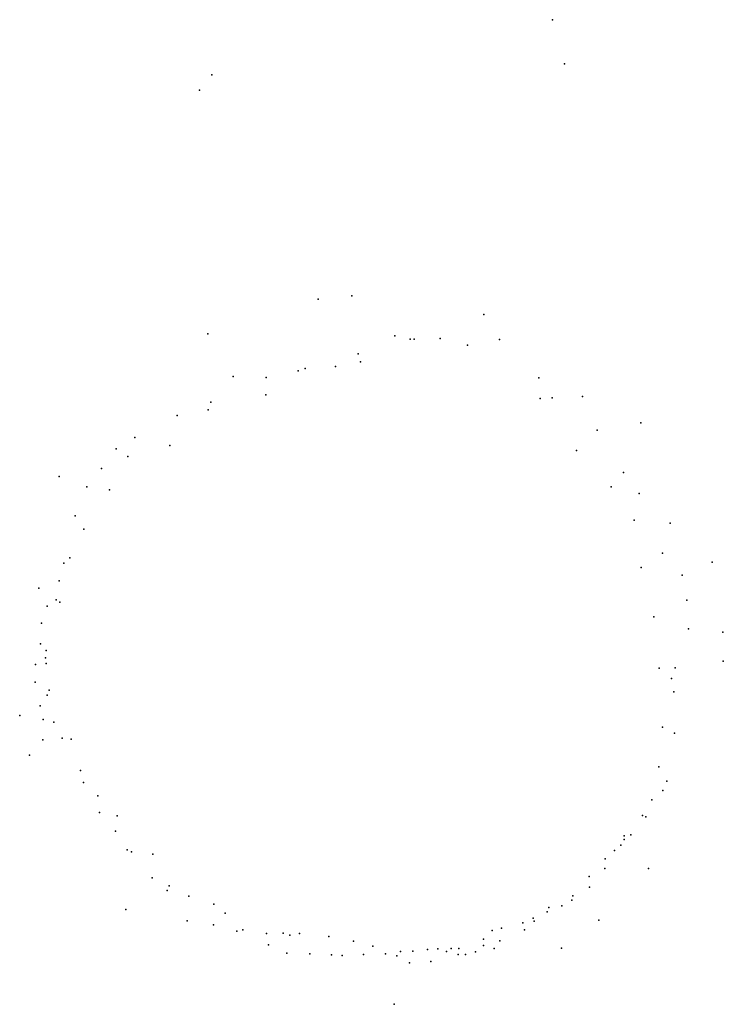
# Model space of a CAD drawing. Units: metres. Extents: x 24 to 65.6, y -111.7 to -53.5.
import ezdxf

# ---------------------------------------------------------------- set-up
doc = ezdxf.new("R2010")
doc.units = ezdxf.units.M

msp = doc.modelspace()

# ---------------------------------------------------------------- linework, layer by layer
for p in [(55.462, -53.456, -171.575), (56.183, -56.065, -171.571), (35.333, -56.717, -171.557), (34.594, -57.613, -171.558), (43.61, -69.786, -146.82), (41.62, -69.972, -146.783), (51.402, -70.891, -146.839), (35.094, -72.027, -146.806), (46.152755, -72.141454, -164.86681), (47.058755, -72.344454, -164.99981), (47.293755, -72.347454, -154.87081), (48.816755, -72.300454, -165.19981), (50.432755, -72.688454, -165.41681), (52.328755, -72.361454, -165.63281), (43.984755, -73.213454, -164.51881), (44.117755, -73.688454, -154.35781), (40.432755, -74.219454, -163.88381), (40.842755, -74.083454, -153.75981), (42.629755, -73.954454, -164.29081), (36.588755, -74.547454, -163.19781), (38.542755, -74.609454, -163.52781), (54.660755, -74.624454, -165.91481), (38.515755, -75.622454, -153.24181), (35.262755, -76.057454, -162.84281), (54.741755, -75.856454, -155.88381), (55.448755, -75.802454, -166.03581), (57.234755, -75.728454, -166.15381), (35.110755, -76.523454, -152.59781), (33.284755, -76.854454, -162.49381), (60.695, -77.287, -146.834), (58.097755, -77.710454, -166.24881), (30.774755, -78.160454, -162.07681), (29.670755, -78.831454, -161.89881), (32.846755, -78.622454, -152.08281), (56.880755, -78.919454, -156.20681), (30.368755, -79.275454, -151.75481), (28.797755, -79.990454, -161.70381), (59.666755, -80.220454, -166.46081), (26.3, -80.451, -146.813), (27.929755, -81.064454, -161.54881), (29.272755, -81.248454, -151.47381), (58.926755, -81.071454, -156.40881), (60.596755, -81.456454, -166.49081), (27.255755, -82.776454, -161.32881), (60.283755, -83.046454, -156.48881), (62.425755, -83.213454, -166.61781), (27.756755, -83.580454, -151.10581), (26.932755, -85.275454, -161.04781), (61.970755, -84.984454, -166.65681), (64.91, -85.524, -147.043), (26.585755, -85.588454, -150.92181), (60.696755, -85.836454, -156.62181), (26.307755, -86.625454, -150.85981), (63.128964, -86.298718, -156.614145), (25.096964, -87.058718, -160.981145), (26.129964, -87.758718, -150.780145), (26.348755, -87.882454, -160.87781), (63.397964, -87.776718, -156.617145), (25.586755, -88.129454, -150.75281), (61.455755, -88.746454, -156.64481), (25.259964, -89.122718, -160.835145), (63.511964, -89.465718, -156.616145), (65.539, -89.655, -149.037), (25.207755, -90.351454, -150.66181), (25.539964, -90.749718, -150.650145), (25.503964, -91.173718, -160.751145), (65.562, -91.377, -148.241), (24.897755, -91.573454, -150.60481), (25.541755, -91.504454, -160.74081), (61.761755, -91.787454, -156.65381), (62.712964, -91.770718, -156.644145), (62.500964, -92.391718, -166.710145), (24.880755, -92.616454, -150.56581), (25.714964, -93.085718, -160.708145), (25.599964, -93.391718, -150.559145), (62.641964, -93.184718, -156.646145), (25.183755, -94.024454, -150.56681), (23.97, -94.587, -146.814), (25.358755, -94.817454, -150.60681), (25.995964, -94.978718, -160.705145), (61.960964, -95.284718, -166.684145), (25.342755, -96.025454, -150.55481), (26.485964, -95.924718, -150.613145), (27.017964, -95.977718, -160.701145), (62.670964, -95.622718, -156.622145), (24.543, -96.922, -146.72), (61.756964, -97.629718, -166.715145), (27.554964, -97.842718, -150.691145), (27.742964, -98.544718, -160.776145), (62.229964, -98.459718, -156.639145), (28.585964, -99.326718, -150.702145), (61.980964, -99.026718, -156.633145), (61.328964, -99.574718, -166.715145), (28.696964, -100.314718, -160.786145), (29.730964, -100.516718, -150.723145), (60.778964, -100.490718, -156.636145), (60.980964, -100.575718, -166.725145), (29.630964, -101.421718, -160.791145), (59.708964, -101.695718, -166.729145), (60.091964, -101.646718, -166.733145), (59.509964, -102.249718, -166.717145), (59.692964, -101.910718, -156.557145), (30.327964, -102.535718, -150.745145), (30.577964, -102.645718, -160.801145), (31.846964, -102.780718, -150.733145), (59.123964, -102.561718, -166.694145), (58.581964, -103.054718, -156.379145), (31.805964, -104.181718, -160.808145), (57.632964, -104.105718, -156.136145), (58.560964, -103.629718, -166.624145), (61.136, -103.627, -146.703), (32.800964, -104.659718, -150.736145), (57.659964, -104.724718, -166.513145), (32.682964, -104.938718, -160.807145), (33.976964, -105.275718, -150.743145), (56.675964, -105.243718, -155.765145), (35.441964, -105.732718, -150.748145), (55.249964, -105.926718, -166.076145), (56.017964, -105.846718, -155.459145), (56.609964, -105.506718, -166.327145), (30.247, -106.047, -146.825), (36.115964, -106.276718, -150.743145), (55.149964, -106.197718, -155.076145), (33.864964, -106.731718, -160.834145), (35.421964, -106.951718, -160.815145), (53.707964, -106.837718, -165.596145), (54.323964, -106.560718, -165.802145), (54.379964, -106.750718, -154.627145), (58.203, -106.69, -148.626), (36.797964, -107.327718, -160.805145), (37.167964, -107.258718, -150.754145), (38.553964, -107.472718, -150.740145), (39.548964, -107.444718, -150.739145), (39.945964, -107.570718, -150.742145), (40.501964, -107.465718, -150.733145), (42.247964, -107.652718, -150.761145), (51.900964, -107.300718, -164.849145), (52.444964, -107.162718, -165.101145), (53.819964, -107.249718, -154.249145), (38.682964, -108.147718, -160.809145), (43.700964, -107.929718, -150.832145), (44.848964, -108.231718, -150.937145), (51.380964, -108.191718, -152.897145), (51.382964, -107.801718, -164.504145), (52.349964, -107.907718, -153.389145), (39.770964, -108.626718, -160.811145), (41.121964, -108.679718, -160.813145), (42.395964, -108.730718, -160.842145), (43.038964, -108.768718, -160.886145), (44.284964, -108.715718, -161.002145), (45.587964, -108.678718, -161.369145), (46.265964, -108.798718, -151.131145), (46.477964, -108.536718, -161.789145), (47.214964, -108.517718, -162.140145), (48.078964, -108.417718, -162.628145), (48.690964, -108.387718, -162.990145), (49.206964, -108.542718, -151.959145), (49.481964, -108.350718, -163.441145), (49.887964, -108.711718, -152.201145), (49.924964, -108.354718, -163.683145), (50.322964, -108.710718, -152.378145), (50.922964, -108.562718, -152.649145), (52.020964, -108.361718, -153.163145), (56.001, -108.34, -146.774), (47.010964, -109.204718, -151.289145), (48.272964, -109.119718, -151.636145), (46.097, -111.659, -146.803)]:
    msp.add_point(p)

doc.saveas('drawing.dxf')
